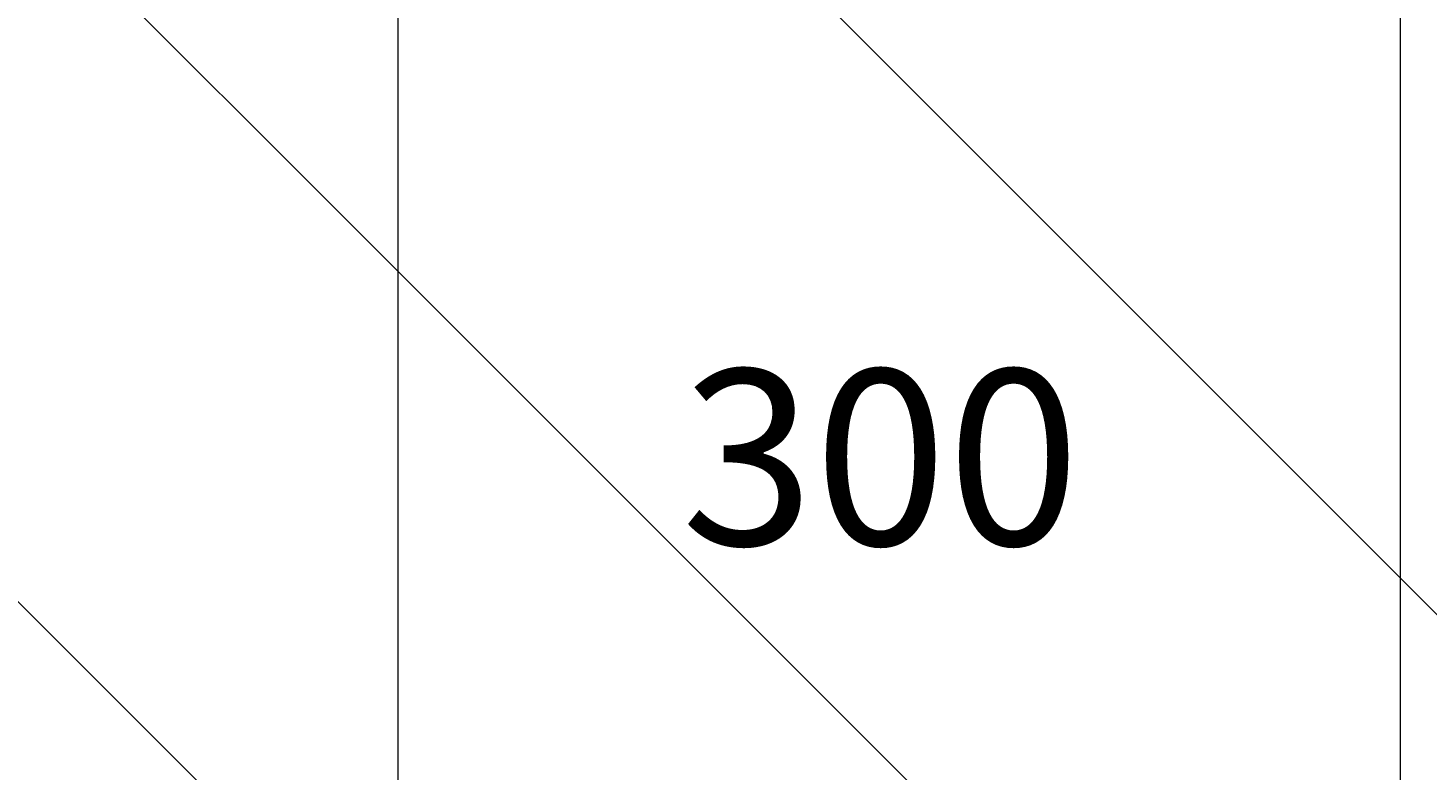
# Model space of a CAD drawing. Units: millimetres. Extents: x -2307 to 10696, y -9032 to 791.
# Drawn here: x -1129 to 265, y -5018 to -4279 of the extents above; entities that cross this region are included whole.
import ezdxf

# ---------------------------------------------------------------- set-up
doc = ezdxf.new("R2010")
doc.units = ezdxf.units.MM
doc.header["$MEASUREMENT"] = 0
doc.layers.add('Work Layer', color=7, linetype='Continuous', lineweight=0)

# ---------------------------------------------------------------- blocks, each defined once
blk = doc.blocks.new('Block_6')
at = {"layer": 'Work Layer', "color": 252, "lineweight": 9, "true_color": 0x919090}
for points, knots in [([(-530.5, -3351.1), (-731.2, -3364.9), (-922.3, -3413.4), (-1097.9, -3490.8), (-1097.9, -3490.8), (3424, -8012.7), (3424, -8012.7), (3501, -7836.6), (3549, -7644.9), (3562, -7443.6), (3562, -7443.6), (-530.5, -3351.1), (-530.5, -3351.1)], [0, 0, 0, 0, 1, 1, 1, 2, 2, 2, 3, 3, 3, 4, 4, 4, 4]), ([(184.3, -3373), (184.3, -3373), (1561, -4749.7), (1561, -4749.7), (1437.4, -4048.9), (885, -3496.5), (184.3, -3373)], [0, 0, 0, 0, 1, 1, 1, 2, 2, 2, 2]), ([(3156.6, -8438.2), (3156.6, -8438.2), (-1522.3, -3759.3), (-1522.3, -3759.3), (-1649.2, -3868.8), (-1759.8, -3996.7), (-1849.8, -4138.9), (-1849.8, -4138.9), (2778, -8766.7), (2778, -8766.7), (2919.9, -8676.2), (3047.5, -8565.4), (3156.6, -8438.2)], [0, 0, 0, 0, 1, 1, 1, 2, 2, 2, 3, 3, 3, 4, 4, 4, 4]), ([(1866.1, -9032.3), (2014.5, -9032.3), (2158.5, -9013.1), (2295.8, -8977.4), (2295.8, -8977.4), (-2059.3, -4622.3), (-2059.3, -4622.3), (-2094.1, -4757.9), (-2112.7, -4900.1), (-2112.7, -5046.6), (-2112.7, -5046.6), (-2112.7, -5188.2), (-2112.7, -5188.2), (-2112.7, -5218), (-2112.2, -5247.6), (-2111.5, -5277.2), (-2111.5, -5277.2), (1642.4, -9031.1), (1642.4, -9031.1), (1672, -9031.8), (1701.6, -9032.3), (1731.3, -9032.3), (1731.3, -9032.3), (1866.1, -9032.3), (1866.1, -9032.3)], [0, 0, 0, 0, 1, 1, 1, 2, 2, 2, 3, 3, 3, 4, 4, 4, 5, 5, 5, 6, 6, 6, 7, 7, 7, 8, 8, 8, 8])]:
    blk.add_open_spline(points, degree=3, knots=knots, dxfattribs=at)

msp = doc.modelspace()

# ---------------------------------------------------------------- linework, layer by layer
at = {"layer": 'Work Layer', "color": 18, "lineweight": 9, "true_color": 0x000000}
for p, q in [((-760.7, -4262.6), (-760.7, -5107.4)), ((237.3, -4262.6), (237.3, -5107.4))]:
    msp.add_line(p, q, dxfattribs=at)
at = {"layer": 'Work Layer', "color": 240, "lineweight": 9, "true_color": 0xec1c24}
msp.add_open_spline([(8753.2, -1357), (8753.2, -1357), (8176.5, -1357), (8176.5, -1357), (7901.9, -1050.2), (7502.9, -857), (7058.8, -857), (7058.8, -857), (6346.8, -857), (6346.8, -857), (6128, -730.9), (5874.5, -658.2), (5604.1, -657.3), (5329.1, -339.3), (4923, -137.8), (4469.5, -137.8), (4469.5, -137.8), (3869.5, -137.8), (3869.5, -137.8), (3416.2, -137.8), (3010.1, -339.2), (2735, -657.1), (2735, -657.1), (1993.7, -657.1), (1993.7, -657.1), (1642.9, -335.8), (1175.5, -139.1), (662.7, -139.1), (149.8, -139.1), (-317.9, -335.7), (-668.8, -657.1), (-668.8, -657.1), (-802, -657.1), (-802, -657.1), (-1630.4, -657.1), (-2302, -1328.7), (-2302, -2157.1), (-2302, -2157.1), (-2302, -3160.6), (-2302, -3160.6), (-2302, -3276), (-2288.5, -3388.3), (-2263.8, -3496.3), (-2263.8, -3496.3), (-2263.8, -4263.2), (-2263.8, -4263.2), (-2263.8, -4502.3), (-2207.6, -4728.1), (-2108.1, -4928.7), (-2110.8, -4967.7), (-2112.7, -5006.9), (-2112.7, -5046.6), (-2112.7, -5046.6), (-2112.7, -5188.2), (-2112.7, -5188.2), (-2112.7, -7307.8), (-388.3, -9032.3), (1731.3, -9032.3), (1731.3, -9032.3), (1866.1, -9032.3), (1866.1, -9032.3), (2805, -9032.3), (3566.1, -8271.1), (3566.1, -7332.3), (3566.1, -7332.3), (3566.1, -7032.3), (3566.1, -7032.3), (3566.1, -6962.7), (3561.4, -6894.4), (3553.3, -6827), (3622, -6927.9), (3702.8, -7019.8), (3793.5, -7101), (3793.5, -7101), (3793.5, -7677.7), (3793.5, -7677.7), (3793.5, -8230), (4241.2, -8677.7), (4793.5, -8677.7), (4793.5, -8677.7), (5401, -8677.7), (5401, -8677.7), (5953.3, -8677.7), (6401, -8230), (6401, -7677.7), (6401, -7677.7), (6401, -7101), (6401, -7101), (6707.8, -6826.3), (6901, -6427.4), (6901, -5983.2), (6901, -5983.2), (6901, -4826.1), (6901, -4826.1), (6965.3, -4713.9), (7015.4, -4592.5), (7049.2, -4464.6), (7049.2, -4464.6), (7058.8, -4464.6), (7058.8, -4464.6), (7502.9, -4464.6), (7901.9, -4271.4), (8176.5, -3964.6), (8176.5, -3964.6), (8753.2, -3964.6), (8753.2, -3964.6), (9305.5, -3964.6), (9753.2, -3516.9), (9753.2, -2964.6), (9753.2, -2964.6), (9753.2, -2357), (9753.2, -2357), (9753.2, -1804.7), (9305.5, -1357), (8753.2, -1357)], degree=3, knots=[0, 0, 0, 0, 1, 1, 1, 2, 2, 2, 3, 3, 3, 4, 4, 4, 5, 5, 5, 6, 6, 6, 7, 7, 7, 8, 8, 8, 9, 9, 9, 10, 10, 10, 11, 11, 11, 12, 12, 12, 13, 13, 13, 14, 14, 14, 15, 15, 15, 16, 16, 16, 17, 17, 17, 18, 18, 18, 19, 19, 19, 20, 20, 20, 21, 21, 21, 22, 22, 22, 23, 23, 23, 24, 24, 24, 25, 25, 25, 26, 26, 26, 27, 27, 27, 28, 28, 28, 29, 29, 29, 30, 30, 30, 31, 31, 31, 32, 32, 32, 33, 33, 33, 34, 34, 34, 35, 35, 35, 36, 36, 36, 37, 37, 37, 38, 38, 38, 38], dxfattribs=at)
at = {"layer": 'Work Layer', "color": 252, "lineweight": 9, "true_color": 0x919090}
msp.add_open_spline([(-2108.6, -4928.6), (-2048.1, -4044.8), (-1311.9, -3346.6), (-412.7, -3346.6), (-412.7, -3346.6), (-112.7, -3346.6), (-112.7, -3346.6), (788.6, -3346.6), (1526.1, -4048), (1583.7, -4934.7)], degree=3, knots=[0, 0, 0, 0, 1, 1, 1, 2, 2, 2, 3, 3, 3, 3], dxfattribs=at)

# ---------------------------------------------------------------- block references
at = {"layer": 'Work Layer'}
msp.add_blockref('Block_6', (0, 0), dxfattribs=at)

# ---------------------------------------------------------------- texts
at = {"layer": 'Work Layer', "insert": (-478.6, -4793.6), "char_height": 0.2, "attachment_point": 7}
msp.add_mtext('\\C18;\\c0;\\FArial|b0|i0|c1;\\H174.836667;\\W1.000000;300', dxfattribs=at)

doc.saveas('drawing.dxf')
